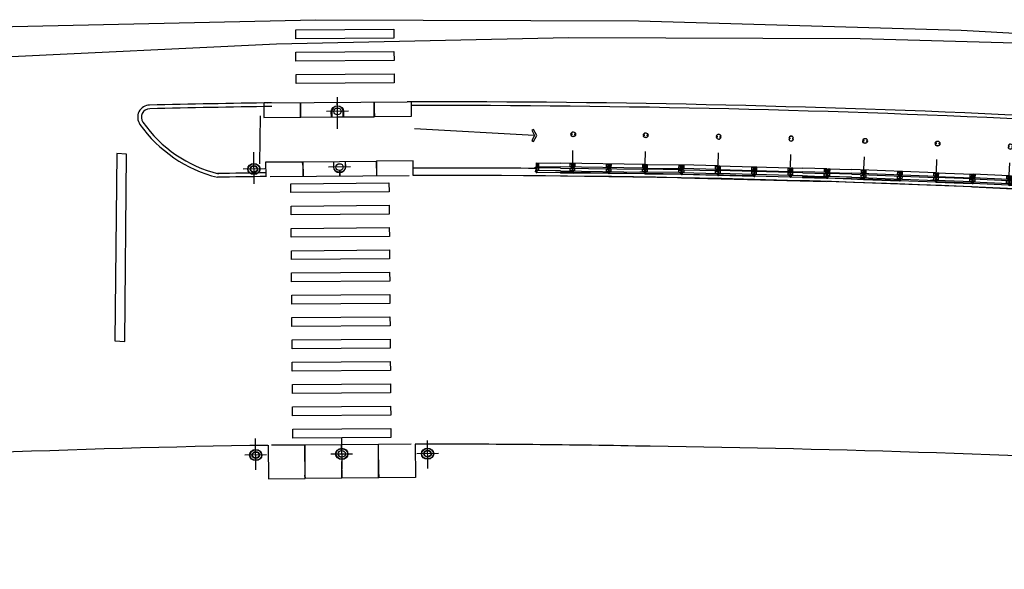
# Model space of a CAD drawing. Extents: x 3 to 183, y -6 to 113.
# Drawn here: x 164 to 165, y 106 to 106 of the extents above; entities that cross this region are included whole.
import ezdxf

# ---------------------------------------------------------------- set-up
doc = ezdxf.new("R2010")
doc.units = 0
doc.header["$LTSCALE"] = 0.7000000000000001
doc.header["$MEASUREMENT"] = 0
for name, pattern in [('DASHDOT', [1.1, 0.8, -0.15, 0, -0.15]), ('HIDDEN', [0.375, 0.25, -0.125]), ('LIN3', [3, 2, -0.5, 0, -0.5])]:
    doc.linetypes.add(name, pattern=pattern)
for name, color, linetype in [('A-CORTE', 3, 'CONTINUOUS'), ('A-EIXO', 1, 'DASHDOT'), ('A-ELEV', 2, 'CONTINUOUS'), ('A-PAG', 9, 'CONTINUOUS'), ('A-PISO', 9, 'CONTINUOUS'), ('A-PROJ1', 9, 'HIDDEN'), ('EIXOPROJNOV', 1, 'LIN3'), ('MFEST', 2, 'CONTINUOUS'), ('MFEXIST', 2, 'CONTINUOUS')]:
    doc.layers.add(name, color=color, linetype=linetype)

# ---------------------------------------------------------------- blocks, each defined once
blk = doc.blocks.new('PPB')
at = {"layer": 'A-CORTE'}
for p, q in [((1.277856050262926, 4.56378562989994), (1.27785605029203, 4.593282587069552)), ((1.277856050262926, 4.56378562989994), (1.307173221401172, 4.563785629943595)), ((1.277856050262926, 4.556376390930382), (1.277856050262926, 4.561376390964142)), ((1.277856050262926, 4.561376390964142), (1.308820419333642, 4.561376391007798)), ((1.277856050262926, 4.556376390930382), (1.313820419338299, 4.556376390974037)), ((1.277856050262926, 4.443623609142378), (1.277856050262926, 4.438623609108618)), ((1.277856050262926, 4.443623609142378), (1.313820419338299, 4.443623609098722)), ((1.277856050262926, 4.438623609108618), (1.308820419333642, 4.438623609064962)), ((1.277856050262926, 4.43621437017282), (1.307173221401172, 4.436214370129164)), ((1.277856050262926, 4.43621437017282), (1.27785605029203, 4.406717412988655)), ((1.282856050267583, 4.568785629948252), (1.282856050267583, 4.599153733608546)), ((1.282856050267583, 4.568785629948252), (1.307173221401172, 4.568785629977356)), ((1.282856050267583, 4.431214370124508), (1.307173221401172, 4.431214370080852)), ((1.282856050267583, 4.431214370124508), (1.282856050267583, 4.400846266464214)), ((1.307173221401172, 4.563785629943595), (1.307173221401172, 4.568785629977356)), ((1.307173221401172, 4.436214370129164), (1.307173221401172, 4.431214370080852)), ((1.308820419333642, 4.561376391007798), (1.308820419333642, 4.59915373363765)), ((1.308820419333642, 4.438623609064962), (1.308820419333642, 4.40084626643511)), ((1.313820419338299, 4.556376390974037), (1.313820419338299, 4.593282587113208)), ((1.313820419338299, 4.443623609098722), (1.313820419338299, 4.406717412959551)), ((1.27785605029203, 1.568785629875492), (1.27785605029203, 1.593282587040449)), ((1.27785605029203, 1.431214370124508), (1.27785605029203, 1.406717412959551)), ((1.282856050267583, 1.568785629904596), (1.282856050267583, 1.599153733579442)), ((1.282856050267583, 1.568785629904596), (1.307173221401172, 1.568785629948252)), ((1.282856050296687, 1.563785629870836), (1.308820419333642, 1.563785629914491)), ((1.282856050296687, 1.436214370129164), (1.308820419333642, 1.436214370085509)), ((1.282856050267583, 1.431214370095404), (1.282856050267583, 1.400846266420558)), ((1.282856050267583, 1.431214370095404), (1.308820419333642, 1.431214370051748)), ((1.308820419333642, 1.431214370051748), (1.308820419333642, 1.400846266391454)), ((1.313820419338299, 1.568785629904596), (1.313820419338299, 1.593282587084104)), ((1.313820419338299, 1.431214370095404), (1.313820419338299, 1.406717412915896))]:
    blk.add_line(p, q, dxfattribs=at)
for points in [[(2.662879011128098, 5.94999999999709), (2.672018971585203, 5.949999999982538), (2.672018971585203, 5.995430019771447), (2.803739050665172, 5.99543001964048), (2.803739050665172, 5.94999999999709), (2.812879011122277, 5.949999999982538), (2.812879011122277, 6.049999999944703), (2.803739050665172, 6.049999999930151), (2.803739050665172, 6.00456998035952), (2.672018971585203, 6.004569980228553), (2.672018971585203, 6.049999999944703), (2.662879011128098, 6.049999999930151)], [(2.858939495374216, 4.505581286139204), (2.858939495374216, 4.993547001067782), (2.868939495383529, 4.993547001067782), (2.868939495383529, 4.505581286139204)], [(2.662879011128098, 4.55000000000291), (2.672018971585203, 4.550000000017462), (2.672018971585203, 4.504569980228553), (2.803739050665172, 4.50456998035952), (2.803739050665172, 4.55000000000291), (2.812879011122277, 4.550000000017462), (2.812879011122277, 4.450000000055297), (2.803739050665172, 4.450000000069849), (2.803739050665172, 4.49543001964048), (2.672018971585203, 4.495430019771447), (2.672018971585203, 4.450000000055297), (2.662879011128098, 4.450000000069849)], [(2.858939495374216, 3.0055812861101), (2.858939495374216, 4.493547001096886), (2.868939495383529, 4.493547001096886), (2.868939495383529, 3.0055812861101)], [(2.662879011128098, 2.94999999999709), (2.672018971585203, 2.949999999982538), (2.672018971585203, 2.995430019771447), (2.803739050665172, 2.99543001964048), (2.803739050665172, 2.94999999999709), (2.812879011122277, 2.949999999982538), (2.812879011122277, 3.049999999944703), (2.803739050665172, 3.049999999930151), (2.803739050665172, 3.00456998035952), (2.672018971585203, 3.004569980228553), (2.672018971585203, 3.049999999944703), (2.662879011128098, 3.049999999930151)], [(2.858939495374216, 2.9944187138899), (2.858939495374216, 1.493456111827982), (2.868939495383529, 1.493456111827982), (2.868939495383529, 2.9944187138899)], [(2.662879011128098, 1.44999999999709), (2.672018971585203, 1.449999999982538), (2.672018971585203, 1.495430019771447), (2.803739050665172, 1.49543001964048), (2.803739050665172, 1.44999999999709), (2.812879011122277, 1.449999999982538), (2.812879011122277, 1.549999999944703), (2.803739050665172, 1.549999999930151), (2.803739050665172, 1.50456998035952), (2.672018971585203, 1.504569980228553), (2.672018971585203, 1.549999999944703), (2.662879011128098, 1.549999999930151)], [(2.858939495374216, 1.481421826771111), (2.858939495374216, 1.506452998932218), (2.868939495383529, 1.506452998932218), (2.868939495383529, 1.481421826771111)], [(2.662879011128098, -0.05000000000291038), (2.672018971585203, -0.0500000000174623), (2.672018971585203, -0.004569980228552595), (2.803739050665172, -0.004569980359519832), (2.803739050665172, -0.05000000000291038), (2.812879011122277, -0.0500000000174623), (2.812879011122277, 0.04999999994470272), (2.803739050665172, 0.04999999993015081), (2.803739050665172, 0.004569980359519832), (2.672018971585203, 0.004569980228552595), (2.672018971585203, 0.04999999994470272), (2.662879011128098, 0.04999999993015081)]]:
    blk.add_lwpolyline(points, close=True, dxfattribs=at)
for points in [[(2.850521781307179, 6.021802954681334), (2.850521781307179, 6), (2.87560475373175, 6), (2.87560475373175, 6.022893116271007)], [(2.850521781307179, 5.978197045318666), (2.850521781307179, 6), (2.87560475373175, 6), (2.87560475373175, 5.977106883728993)], [(2.858939495374216, 6), (2.858939495374216, 5.006452998932218), (2.868939495383529, 5.006452998932218), (2.868939495383529, 6)], [(2.850521781307179, 4.521802954681334), (2.850521781307179, 4.5), (2.87560475373175, 4.5), (2.87560475373175, 4.522893116271007)], [(2.850521781307179, 4.478197045318666), (2.850521781307179, 4.5), (2.87560475373175, 4.5), (2.87560475373175, 4.477106883728993)], [(2.850521781307179, 3.021802954681334), (2.850521781307179, 3), (2.87560475373175, 3), (2.87560475373175, 3.022893116271007)], [(2.850521781307179, 2.978197045318666), (2.850521781307179, 3), (2.87560475373175, 3), (2.87560475373175, 2.977106883728993)], [(2.850521781307179, 1.521802954681334), (2.850521781307179, 1.5), (2.87560475373175, 1.5), (2.87560475373175, 1.522893116271007)], [(2.850521781307179, 1.478197045318666), (2.850521781307179, 1.5), (2.87560475373175, 1.5), (2.87560475373175, 1.477106883728993)], [(2.858939495374216, 0), (2.858939495374216, 1.493547001067782), (2.868939495383529, 1.493547001067782), (2.868939495383529, 0)], [(2.850521781307179, 0.02180295468133409), (2.850521781307179, 0), (2.87560475373175, 0), (2.87560475373175, 0.02289311627100687)]]:
    blk.add_lwpolyline(points, dxfattribs=at)
for centre, radius, start, end in [((1.295838234917028, 4.500000000029104), 0.1000000000000227, 97.45929762518413, 262.5407023814097), ((1.295838234917028, 4.500000000029104), 0.09500000000002273, 100.9111278946882, 259.0888721053297), ((1.295838234917028, 4.500000000029104), 0.1000000000000227, 277.4592975010663, 82.54070249234206), ((1.295838234917028, 4.500000000029104), 0.09500000000002273, 280.9111277697455, 79.08887223023662), ((1.295838234917028, 1.5), 0.1000000000000227, 97.4592976185903, 262.5407023748159), ((1.295838234917028, 1.5), 0.09500000000002273, 100.9111278946703, 259.0888721053118), ((1.282856050267583, 1.568785629875492), 0.005, 179.9999999960251, 270.0000000847502), ((1.282856050267583, 1.431214370124508), 0.005, 89.9999999153483, 180.0000000039749), ((1.295838234917028, 1.5), 0.1000000000000227, 277.4592975076579, 82.54070249893375), ((1.308820419333642, 1.568785629904596), 0.005, 270.0000000847628, 3.882897488443017e-09), ((1.308820419333642, 1.431214370095404), 0.005, 359.9999999961171, 89.99999991535391), ((1.295838234917028, 1.5), 0.09500000000002273, 280.9111277697634, 79.08887223025447)]:
    blk.add_arc(centre, radius, start, end, dxfattribs=at)
at = {"layer": 'A-EIXO'}
for p, q in [((2.56463317075395, 6), (2.767562206514413, 6)), ((2.455460410303203, 4.5), (1.951436773902969, 4.5)), ((2.56463317075395, 4.5), (2.767562206514413, 4.5)), ((2.455460410303203, 1.5), (1.951436773902969, 1.5)), ((2.455460410303203, 1.5), (1.951436773902969, 1.5)), ((2.455460410303203, 1.5), (1.951436773902969, 1.5)), ((2.56463317075395, 0), (2.767562206514413, 0))]:
    blk.add_line(p, q, dxfattribs=at)
at = {"layer": 'A-ELEV'}
for p, q in [((2.486327283171704, 6.004569980243105), (2.636327283165883, 6.004569980461383)), ((2.486327283171704, 5.995430019756895), (2.636327283165883, 5.995430019538617)), ((2.616254309687065, 6.004569980432279), (2.616254309687065, 5.995430019567721)), ((2.619817158556543, 5.995430019567721), (2.619817158556543, 6.004569980432279)), ((2.636327283165883, 5.950000000040745), (2.660000000003492, 5.94999999999709)), ((2.679432120290585, 6.004569980243105), (2.799432120285928, 6.004569980461383)), ((2.679432120290585, 6.004569980243105), (2.799432120285928, 6.004569980461383)), ((2.679432120290585, 5.004569980243105), (2.679432120290585, 5.995430019756895)), ((2.679432120290585, 5.995430019756895), (2.799432120285928, 5.995430019538617)), ((2.679432120290585, 5.995430019756895), (2.799432120285928, 5.995430019538617)), ((2.77935914680711, 6.004569980432279), (2.77935914680711, 5.995430019567721)), ((2.782921995676588, 5.995430019567721), (2.782921995676588, 6.004569980432279)), ((2.799432120285928, 5.004569980461383), (2.799432120285928, 5.995430019538617)), ((3.010136830911506, 0), (3.010136830911506, 6)), ((2.679432120290585, 4.995430019756895), (2.679432120290585, 1.504569980243105)), ((2.799432120285928, 5.014528678992065), (2.799432120285928, 5.210646750463638)), ((2.799432120285928, 4.995430019538617), (2.799432120285928, 1.504569980243105)), ((2.799432120285928, 4.985471321007935), (2.799432120285928, 4.789353249536362)), ((2.486327283171704, 4.504569980243105), (2.636327283165883, 4.504569980461383)), ((2.486327283171704, 4.495430019756895), (2.636327283165883, 4.495430019538617)), ((2.616254309687065, 4.504569980432279), (2.616254309687065, 4.495430019567721)), ((2.619817158556543, 4.495430019567721), (2.619817158556543, 4.504569980432279)), ((2.636327283165883, 4.549999999959255), (2.660000000003492, 4.55000000000291)), ((2.636327283165883, 4.450000000040745), (2.660000000003492, 4.44999999999709)), ((2.679432120290585, 4.504569980243105), (2.799432120285928, 4.504569980461383)), ((2.679432120290585, 4.504569980243105), (2.799432120285928, 4.504569980461383)), ((2.679432120290585, 4.495430019756895), (2.799432120285928, 4.495430019538617)), ((2.679432120290585, 4.495430019756895), (2.799432120285928, 4.495430019538617)), ((2.77935914680711, 4.504569980432279), (2.77935914680711, 4.495430019567721)), ((2.782921995676588, 4.495430019567721), (2.782921995676588, 4.504569980432279)), ((2.486327283171704, 3.004569980243105), (2.636327283165883, 3.004569980461383)), ((2.486327283171704, 2.995430019756895), (2.636327283165883, 2.995430019538617)), ((2.616254309687065, 3.004569980432279), (2.616254309687065, 2.995430019567721)), ((2.619817158556543, 2.995430019567721), (2.619817158556543, 3.004569980432279)), ((2.636327283165883, 3.049999999959255), (2.660000000003492, 3.05000000000291)), ((2.636327283165883, 2.950000000040745), (2.660000000003492, 2.94999999999709)), ((2.679432120290585, 3.004569980243105), (2.799432120285928, 3.004569980461383)), ((2.679432120290585, 3.004569980243105), (2.799432120285928, 3.004569980461383)), ((2.679432120290585, 2.995430019756895), (2.799432120285928, 2.995430019538617)), ((2.679432120290585, 2.995430019756895), (2.799432120285928, 2.995430019538617)), ((2.77935914680711, 3.004569980432279), (2.77935914680711, 2.995430019567721)), ((2.782921995676588, 2.995430019567721), (2.782921995676588, 3.004569980432279)), ((2.799432120285928, 1.514528678992065), (2.799432120285928, 1.710646750463638)), ((2.486327283171704, 1.504569980243105), (2.636327283165883, 1.504569980461383)), ((2.486327283171704, 1.495430019756895), (2.636327283165883, 1.495430019538617)), ((2.616254309687065, 1.495430019567721), (2.616254309687065, 1.504569980432279)), ((2.619817158556543, 1.504569980432279), (2.619817158556543, 1.495430019567721)), ((2.636327283165883, 1.549999999959255), (2.660000000003492, 1.55000000000291)), ((2.636327283165883, 1.450000000040745), (2.660000000003492, 1.44999999999709)), ((2.679432120290585, 1.504569980243105), (2.799432120285928, 1.504569980461383)), ((2.679432120290585, 1.504569980243105), (2.799432120285928, 1.504569980461383)), ((2.679432120290585, 0.00456998024310451), (2.679432120290585, 1.495430019756895)), ((2.679432120290585, 1.495430019756895), (2.799432120285928, 1.495430019538617)), ((2.679432120290585, 1.495430019756895), (2.799432120285928, 1.495430019538617)), ((2.799432120285928, 0), (2.799432120285928, 1.495430019756895)), ((2.486327283171704, 0.00456998024310451), (2.636327283165883, 0.004569980461383238)), ((2.616254309687065, 0.004569980432279408), (2.616254309687065, -0.004569980432279408)), ((2.619817158556543, -0.004569980432279408), (2.619817158556543, 0.004569980432279408)), ((2.636327283165883, 0.04999999995925464), (2.660000000003492, 0.05000000000291038)), ((2.679432120290585, 0.00456998024310451), (2.799432120285928, 0.004569980461383238)), ((2.679432120290585, 0.00456998024310451), (2.799432120285928, 0.004569980461383238)), ((2.77935914680711, 0.004569980432279408), (2.77935914680711, -0.004569980432279408)), ((2.782921995676588, -0.004569980432279408), (2.782921995676588, 0.004569980432279408)), ((2.679432120290585, -0.00456998024310451), (2.799432120285928, -0.004569980461383238)), ((2.679432120290585, -0.00456998024310451), (2.799432120285928, -0.004569980461383238))]:
    blk.add_line(p, q, dxfattribs=at)
for points in [[(2.817760612262646, 5.975000000005821), (2.846900572709274, 5.974999999991269), (2.846900572709274, 6.024999999950523), (2.817760612262646, 6.024999999935972)], [(2.817760612262646, 4.524999999994179), (2.846900572709274, 4.525000000008731), (2.846900572709274, 4.475000000049477), (2.817760612262646, 4.475000000064028)], [(2.817760612262646, 2.975000000005821), (2.846900572709274, 2.974999999991269), (2.846900572709274, 3.024999999950523), (2.817760612262646, 3.024999999935972)], [(2.817760612262646, 1.475000000005821), (2.846900572709274, 1.474999999991269), (2.846900572709274, 1.524999999950523), (2.817760612262646, 1.524999999935972)], [(2.817760612262646, -0.02499999999417923), (2.846900572709274, -0.02500000000873115), (2.846900572709274, 0.02499999995052349), (2.817760612262646, 0.02499999993597157)]]:
    blk.add_lwpolyline(points, close=True, dxfattribs=at)
for centre, start, end in [((1.295838234800613, 4.568785629948252), 0, 180), ((1.295838234800613, 4.431214370051748), 180, 0), ((1.295838234800613, 1.568785629948252), 0, 180), ((1.295838234800613, 1.431214370051748), 180, 0)]:
    blk.add_arc(centre, 0.00895714565479011, start, end, dxfattribs=at)
at = {"layer": 'A-PAG'}
for p, q in [((2.486327283171704, 6), (2.486327283171704, 5.004569980679662)), ((2.636327283165883, 6), (2.636327283165883, 5.004569980461383)), ((2.486327283171704, 1.504569980679662), (2.486327283171704, 4.995430019756895)), ((2.636327283165883, 1.504569980461383), (2.636327283165883, 4.995430019538617)), ((1.295838234800613, 4.535399783504545), (1.295838234800613, 4.581237979145953)), ((1.295838234800613, 4.464600216495455), (1.295838234800613, 4.418762020854047)), ((2.56463317075395, 3), (2.767562206514413, 3)), ((1.295838234800613, 1.535399783504545), (1.295838234800613, 1.581237979145953)), ((1.295838234800613, 1.464600216495455), (1.295838234800613, 1.418762020854047)), ((2.486327283171704, 1.495430019756895), (2.486327283171704, 0.00456998024310451)), ((2.636327283165883, 1.495430019538617), (2.636327283165883, 0.004569980461383238))]:
    blk.add_line(p, q, dxfattribs=at)
at = {"layer": 'A-PROJ1'}
for p, q in [((2.502837407781044, 5.899999999994179), (2.502837407781044, 5.982067538818228)), ((2.619817158556543, 5.899999999994179), (2.502837407781044, 5.899999999994179)), ((2.506400256388588, 5.899999999994179), (2.506400256388588, 5.982067538818228)), ((2.506400256388588, 5.950000000011642), (2.619817158556543, 5.949999999837019)), ((2.616254309687065, 5.899999999994179), (2.616254309687065, 5.982067538658157)), ((2.619817158556543, 5.899999999994179), (2.619817158556543, 5.985471320804209)), ((2.619817158556543, 5.950000000055297), (2.636327283165883, 5.950000000040745)), ((2.695942244899925, 5.899999999994179), (2.695942244899925, 5.982067538818228)), ((2.782921995676588, 5.899999999994179), (2.695942244899925, 5.899999999994179)), ((2.699505093507469, 5.899999999994179), (2.699505093507469, 5.982067538818228)), ((2.77935914680711, 5.899999999994179), (2.77935914680711, 5.982067538658157)), ((2.782921995676588, 5.899999999994179), (2.782921995676588, 5.985471320804209)), ((2.502837407781044, 4.600000000005821), (2.502837407781044, 4.498015063654748)), ((2.619817158556543, 4.600000000005821), (2.502837407781044, 4.600000000005821)), ((2.502837407781044, 4.399999999994179), (2.502837407781044, 4.482067538818228)), ((2.506400256388588, 4.600000000005821), (2.506400256388588, 4.4980150636693)), ((2.506400256388588, 4.549999999988358), (2.619817158556543, 4.550000000162981)), ((2.506400256388588, 4.399999999994179), (2.506400256388588, 4.482067538818228)), ((2.506400256388588, 4.450000000011642), (2.619817158556543, 4.449999999837019)), ((2.616254309687065, 4.600000000005821), (2.616254309687065, 4.498015063829371)), ((2.616254309687065, 4.399999999994179), (2.616254309687065, 4.482067538658157)), ((2.619817158556543, 4.600000000005821), (2.619817158556543, 4.498015063829371)), ((2.619817158556543, 4.549999999944703), (2.636327283165883, 4.549999999959255)), ((2.619817158556543, 4.399999999994179), (2.619817158556543, 4.485471320804209)), ((2.619817158556543, 4.450000000055297), (2.636327283165883, 4.450000000040745)), ((2.782921995676588, 4.600000000005821), (2.695942244899925, 4.600000000005821)), ((2.695942244899925, 4.600000000005821), (2.695942244899925, 4.498015063654748)), ((2.695942244899925, 4.399999999994179), (2.695942244899925, 4.482067538818228)), ((2.699505093507469, 4.600000000005821), (2.699505093507469, 4.4980150636693)), ((2.699505093507469, 4.399999999994179), (2.699505093507469, 4.482067538818228)), ((2.77935914680711, 4.600000000005821), (2.77935914680711, 4.498015063829371)), ((2.77935914680711, 4.399999999994179), (2.77935914680711, 4.482067538658157)), ((2.782921995676588, 4.600000000005821), (2.782921995676588, 4.498015063829371)), ((2.782921995676588, 4.399999999994179), (2.782921995676588, 4.485471320804209)), ((2.619817158556543, 4.399999999994179), (2.502837407781044, 4.399999999994179)), ((2.782921995676588, 4.399999999994179), (2.695942244899925, 4.399999999994179)), ((2.619817158556543, 3.100000000005821), (2.502837407781044, 3.100000000005821)), ((2.502837407781044, 3.100000000005821), (2.502837407781044, 2.998015063654748)), ((2.502837407781044, 2.899999999994179), (2.502837407781044, 2.982067538818228)), ((2.619817158556543, 2.899999999994179), (2.502837407781044, 2.899999999994179)), ((2.506400256388588, 3.100000000005821), (2.506400256388588, 2.9980150636693)), ((2.506400256388588, 3.049999999988358), (2.619817158556543, 3.050000000162981)), ((2.506400256388588, 2.899999999994179), (2.506400256388588, 2.982067538818228)), ((2.506400256388588, 2.950000000011642), (2.619817158556543, 2.949999999837019)), ((2.616254309687065, 3.100000000005821), (2.616254309687065, 2.998015063829371)), ((2.616254309687065, 2.899999999994179), (2.616254309687065, 2.982067538658157)), ((2.619817158556543, 3.100000000005821), (2.619817158556543, 2.998015063829371)), ((2.619817158556543, 3.049999999944703), (2.636327283165883, 3.049999999959255)), ((2.619817158556543, 2.899999999994179), (2.619817158556543, 2.985471320804209)), ((2.619817158556543, 2.950000000055297), (2.636327283165883, 2.950000000040745)), ((2.695942244899925, 3.100000000005821), (2.695942244899925, 2.998015063654748)), ((2.782921995676588, 3.100000000005821), (2.695942244899925, 3.100000000005821)), ((2.695942244899925, 2.899999999994179), (2.695942244899925, 2.982067538818228)), ((2.782921995676588, 2.899999999994179), (2.695942244899925, 2.899999999994179)), ((2.699505093507469, 3.100000000005821), (2.699505093507469, 2.9980150636693)), ((2.699505093507469, 2.899999999994179), (2.699505093507469, 2.982067538818228)), ((2.77935914680711, 3.100000000005821), (2.77935914680711, 2.998015063829371)), ((2.77935914680711, 2.899999999994179), (2.77935914680711, 2.982067538658157)), ((2.782921995676588, 3.100000000005821), (2.782921995676588, 2.998015063829371)), ((2.782921995676588, 2.899999999994179), (2.782921995676588, 2.985471320804209)), ((2.469817158562364, 1.549999999944703), (2.619817158556543, 1.550000000162981)), ((2.469817158562364, 1.450000000055297), (2.619817158556543, 1.449999999837019)), ((2.619817158556543, 1.600000000005821), (2.502837407781044, 1.600000000005821)), ((2.502837407781044, 1.600000000005821), (2.502837407781044, 1.504569980257656)), ((2.502837407781044, 1.399999999994179), (2.502837407781044, 1.501984936345252)), ((2.619817158556543, 1.399999999994179), (2.502837407781044, 1.399999999994179)), ((2.506400256388588, 1.600000000005821), (2.506400256388588, 1.504569980272208)), ((2.506400256388588, 1.399999999994179), (2.506400256388588, 1.5019849363307)), ((2.616254309687065, 1.600000000005821), (2.616254309687065, 1.504569980432279)), ((2.616254309687065, 1.399999999994179), (2.616254309687065, 1.501984936170629)), ((2.619817158556543, 1.600000000005821), (2.619817158556543, 1.504569980432279)), ((2.619817158556543, 1.549999999944703), (2.636327283165883, 1.549999999959255)), ((2.619817158556543, 1.399999999994179), (2.619817158556543, 1.501984936170629)), ((2.619817158556543, 1.450000000055297), (2.636327283165883, 1.450000000040745)), ((2.782921995676588, 1.600000000005821), (2.695942244899925, 1.600000000005821)), ((2.695942244899925, 1.600000000005821), (2.695942244899925, 1.504569980257656)), ((2.695942244899925, 1.399999999994179), (2.695942244899925, 1.495430019727792)), ((2.782921995676588, 1.399999999994179), (2.695942244899925, 1.399999999994179)), ((2.699505093507469, 1.600000000005821), (2.699505093507469, 1.504569980257656)), ((2.699505093507469, 1.399999999994179), (2.699505093507469, 1.495430019727792)), ((2.77935914680711, 1.600000000005821), (2.77935914680711, 1.504569980330416)), ((2.77935914680711, 1.399999999994179), (2.77935914680711, 1.501984936170629)), ((2.782921995676588, 1.600000000005821), (2.782921995676588, 1.504569980330416)), ((2.782921995676588, 1.399999999994179), (2.782921995676588, 1.501984936170629)), ((2.619817158556543, 0.1000000000058208), (2.502837407781044, 0.1000000000058208)), ((2.502837407781044, 0.1000000000058208), (2.502837407781044, -0.001984936345252208)), ((2.506400256388588, 0.1000000000058208), (2.506400256388588, -0.001984936330700293)), ((2.506400256388588, 0.04999999998835847), (2.619817158556543, 0.05000000016298145)), ((2.616254309687065, 0.1000000000058208), (2.616254309687065, -0.001984936170629226)), ((2.619817158556543, 0.1000000000058208), (2.619817158556543, -0.001984936170629226)), ((2.619817158556543, 0.04999999994470272), (2.636327283165883, 0.04999999995925464)), ((2.695942244899925, 0.1000000000058208), (2.695942244899925, -0.001984936345252208)), ((2.782921995676588, 0.1000000000058208), (2.695942244899925, 0.1000000000058208)), ((2.699505093507469, 0.1000000000058208), (2.699505093507469, -0.001984936330700293)), ((2.77935914680711, 0.1000000000058208), (2.77935914680711, -0.001984936170629226)), ((2.782921995676588, 0.1000000000058208), (2.782921995676588, -0.001984936170629226))]:
    blk.add_line(p, q, dxfattribs=at)

msp = doc.modelspace()

# ---------------------------------------------------------------- linework, layer by layer
at = {"layer": 'A-EIXO', "extrusion": (-0.002935444836630715, 0.414361322073504, 0.9101077287514423)}
for p, q in [((164.4586955823791, 106.2757917635583, -0.008646581134009842), (164.4586042631724, 106.2886849707875, -0.01451700096126459)), ((164.4630968130498, 106.2829318598394, -0.01188318716630724), (164.4541936554932, 106.2828687987761, -0.01188319228910528))]:
    msp.add_line(p, q, dxfattribs=at)
at = {"layer": 'A-EIXO', "extrusion": (-0.003582025044258791, 0.4143416343864628, 0.9101143769387109)}
for p, q in [((164.4246413066951, 106.253310196458, 0.001360176773378044), (164.4245447264696, 106.2662034610139, -0.004510032946091087)), ((164.429047264332, 106.2594320384822, -0.001409532005145593), (164.4201441474618, 106.2593635829413, -0.001413407569234551)), ((164.4639585495833, 106.2602453298138, -0.001642389947464835), (164.4550554327131, 106.2601768742723, -0.00164626551193578)), ((164.4253580528806, 106.1366518711787, 0.3203187649836908), (164.425261472656, 106.1495451357343, 0.3144485552642581)), ((164.4603097305132, 106.1499084465638, 0.3144210960062955), (164.4604063107386, 106.1370151820076, 0.3202913057257464)), ((164.4954552713891, 106.1372846714026, 0.320306562685524), (164.4953696802898, 106.1487109098892, 0.3151042792813822)), ((164.4297640105175, 106.1427737132033, 0.3175490562048944), (164.4208608936473, 106.142705257662, 0.317545180640769)), ((164.4559428019411, 106.1431712195313, 0.31747112057728), (164.4648459188112, 106.1432396750731, 0.3174749961414235)), ((164.4998619318184, 106.1433126919926, 0.3175795701244314), (164.4909588149483, 106.1432442364513, 0.3175756945606153))]:
    msp.add_line(p, q, dxfattribs=at)
at = {"layer": 'A-PAG', "extrusion": (-0.002935444836630715, 0.414361322073504, 0.9101077287514423)}
for p, q in [((164.4437297455686, 106.280518590097, -0.01084692008165697), (164.4586613544318, 106.2806243506795, -0.01084691149014142)), ((164.4586613544318, 106.2806243506775, -0.01084691148917664), (164.4736289955714, 106.280730366479, -0.01084690287789322))]:
    msp.add_line(p, q, dxfattribs=at)
at = {"layer": 'A-PAG', "extrusion": (0.1119903445372193, 0.4116188200967507, 0.9044490641670178)}
msp.add_line((164.5388247059399, 106.2730361283438, 0.006325709766824731), (164.4900258648019, 106.2757204764306, 0.01114640228857752), dxfattribs=at)
at = {"layer": 'A-PAG', "extrusion": (-0.003582025044258791, 0.4143416343864628, 0.9101143769387109)}
for p, q in [((164.4445584016581, 106.2623722830542, -0.002687068640552752), (164.459489942284, 106.2624870907909, -0.002680568877913174)), ((164.4594899422849, 106.2624870907927, -0.002680568879059138), (164.4744575150219, 106.2626021755759, -0.002674053430528147)), ((164.4754181709708, 106.1334076465964, 0.3219927676708502), (164.4455190576051, 106.1331777540739, 0.3219797524613713))]:
    msp.add_line(p, q, dxfattribs=at)
at = {"layer": 'A-PAG', "extrusion": (-0.002935444836630701, 0.4143613220735041, 0.9101077287514424)}
for points, elevation in [([(-165.237453776403, -95.67507388739402), (-165.237453776403, -95.67507388739402), (-165.2374537673761, -95.6685738873948), (-165.2225037673772, -95.6685739081533), (-165.2225037694608, -95.67007399148756), (-165.2225037673772, -95.6685739081533)], 43.54594883045274), ([(-165.1774537764032, -95.67507397070678), (-165.1774537764032, -95.67507397070678), (-165.1774537673771, -95.66857397070748), (-165.1924037673777, -95.66857394994882), (-165.1924037694604, -95.67007403328303), (-165.1924037673777, -95.66857394994882)], 43.54594883045272), ([(-165.1924037694604, -95.67007403328299), (-165.1924037764038, -95.67507394994783)], 43.54594883045281), ([(-165.1925037673773, -95.66857394981005), (-165.1925037764034, -95.67507394980875)], 43.54594883045272), ([(-165.2074037729981, -95.67262165283128), (-165.2074037764025, -95.67507384578512)], 43.54594883045264), ([(-165.2075037729977, -95.67262093186518), (-165.207503776403, -95.67507384564566)], 43.54594883045286), ([(-165.2224037673768, -95.66857390829192), (-165.2224037764029, -95.67507390829131)], 43.54594883045278), ([(-165.2225037673772, -95.66857390815332), (-165.2225037764024, -95.67507390815292)], 43.54594883045284)]:
    msp.add_lwpolyline(points, dxfattribs=dict(at, elevation=elevation))
for points, elevation in [([(-165.2049357507886, -95.66857393254784), (-165.2049357542609, -95.67107477463829, -1), (-165.2099357542593, -95.67107476769495), (-165.209935750787, -95.66857392560266)], 43.54594883045277), ([(-165.2097857507872, -95.66857392581083), (-165.2097857542613, -95.67107476790359, 1), (-165.2050857542607, -95.67107477442917), (-165.2050857507875, -95.6685739323392)], 43.54594883045274)]:
    msp.add_lwpolyline(points, format="xyb", dxfattribs=dict(at, elevation=elevation))
at = {"layer": 'A-PAG', "extrusion": (0.1119903445372194, 0.4116188200967507, 0.9044490641670176), "elevation": 62.17646269009389}
msp.add_lwpolyline([(-130.8686369441304, -131.8135582010119), (-130.8667812694252, -131.8158551359308), (-130.8661559040225, -131.8153499083973), (-130.8677750401157, -131.8133457585244), (-130.8672689588967, -131.810819476629), (-130.8680572478941, -131.8106615614495), (-130.8686372622116, -131.8135569063395)], dxfattribs=at)
at = {"layer": 'A-PAG', "extrusion": (-0.003582025044258771, 0.4143416343864627, 0.9101143769387104)}
for points, elevation in [([(-165.4019713378413, -95.40805875097168), (-165.4019713378413, -95.40805875097168), (-165.401978166233, -95.41455874738432), (-165.3870281744849, -95.41457445268864), (-165.3870265986106, -95.41307437018293), (-165.3870281744849, -95.41457445268864)], 43.43743493915488), ([(-165.3419713709482, -95.408121782297), (-165.3419713709482, -95.408121782297), (-165.3419781993427, -95.41462177870878), (-165.3569281910926, -95.41460607340449), (-165.3569266152228, -95.41310599089636), (-165.3569281910926, -95.41460607340449)], 43.43743493915493), ([(-165.3569266152219, -95.4131059908966), (-165.3569213626991, -95.4081060769908)], 43.43743493915516), ([(-165.3570281910371, -95.41460596835199), (-165.3570213626445, -95.40810597193939)], 43.43743493915476), ([(-165.3719239305906, -95.41054259409523), (-165.3719213545077, -95.40809040249377)], 43.43743493915533), ([(-165.3720239312952, -95.4105432098696), (-165.3720213544539, -95.40809029744156)], 43.43743493915486), ([(-165.3869281745376, -95.41457455773984), (-165.3869213461433, -95.408074561329)], 43.43743493915498), ([(-165.3870281744831, -95.41457445268858), (-165.3870213460905, -95.40807445627684)], 43.43743493915503)]:
    msp.add_lwpolyline(points, dxfattribs=dict(at, elevation=elevation))
for points, elevation in [([(-165.3694601675859, -95.41459290827734), (-165.3694575403974, -95.41209206756659, 1), (-165.374457537638, -95.41208681495732), (-165.3744601648264, -95.41458765567033)], 43.43743493915478), ([(-165.3743101649129, -95.41458781324806), (-165.3743075377208, -95.41208697253472, -1), (-165.3696075403164, -95.41209190998907), (-165.3696101675022, -95.41459275069924)], 43.43743493915504)]:
    msp.add_lwpolyline(points, format="xyb", dxfattribs=dict(at, elevation=elevation))
at = {"layer": 'A-PAG', "extrusion": (-0.00358202504425877, 0.4143416343864627, 0.9101143769387104)}
for points, elevation in [([(-165.3418377192774, -95.17750879948578), (-165.3418377192774, -95.17750879948578), (-165.3418219614493, -95.16250880776306), (-165.3567719531991, -95.16249310245709), (-165.356773529068, -95.16399318496245), (-165.3567719531991, -95.16249310245709)], 43.67938476736924), ([(-165.3567877110318, -95.17749309418139), (-165.3432377184207, -95.17750724542059)], 43.67938476736909), ([(-165.356771953199, -95.16249310245728), (-165.3567877110318, -95.17749309418127)], 43.67938476736926), ([(-165.3717877027552, -95.17747733635112), (-165.3568877109763, -95.17749298913087)], 43.67938476736935), ([(-165.3568719531426, -95.16249299740603), (-165.3568877109763, -95.17749298913087)], 43.67938476736935), ([(-165.3717850759249, -95.17497683768048), (-165.3717877027561, -95.17747733635)], 43.6793847673705), ([(-165.3867876944778, -95.1774615785193), (-165.3718877026988, -95.17747723129773)], 43.679384767369), ([(-165.3718850758712, -95.17497673262797), (-165.3718877026988, -95.17747723129773)], 43.679384767369), ([(-165.386771936647, -95.16246158679591), (-165.3867876944787, -95.17746157852011)], 43.67938476737029), ([(-165.4002376869599, -95.17744735640349), (-165.3868876944205, -95.17746147346715)], 43.67938476736981), ([(-165.3868735124622, -95.16396156425064), (-165.3868876944205, -95.17746147346715)], 43.67938476736981), ([(-165.4018376861731, -95.17744576816267), (-165.4018376861731, -95.17744576816267), (-165.4018219283413, -95.16244577643944), (-165.3868719365914, -95.16246148174278), (-165.3868735124622, -95.16396156425176), (-165.3868719365914, -95.16246148174278)], 43.67938476736926), ([(-165.3717719449216, -95.1624773446276), (-165.3717798243644, -95.16997784053812)], 43.67938476736949), ([(-165.3718719448679, -95.16247723957498), (-165.3718798243071, -95.16997773548526)], 43.67938476736928)]:
    msp.add_lwpolyline(points, dxfattribs=dict(at, elevation=elevation))
at = {"layer": 'A-PAG', "extrusion": (-0.002935444836630715, 0.414361322073504, 0.9101077287514423)}
msp.add_circle((-165.2074357542595, -95.67107477116407, 43.54594883045278), 0.0015, dxfattribs=at)
at = {"layer": 'A-PAG', "extrusion": (-0.003582025044258791, 0.4143416343864628, 0.9101143769387109)}
for centre, radius in [((-165.3370405275627, -95.41152746721964, 43.43743493915498), 0.0025), ((-165.3370405275627, -95.41152746721964, 43.43743493915498), 0.002350000000000001), ((-165.3370405275627, -95.41152746721964, 43.43743493915498), 0.0015), ((-165.3370405275627, -95.41152746721964, 43.43743493915498), 0.00135), ((-165.3719575390141, -95.41208944125792, 43.43743493915498), 0.0015), ((-165.3367487617115, -95.17319061510771, 43.67938476736926), 0.0025), ((-165.3367487617115, -95.17319061510771, 43.67938476736926), 0.002350000000000001), ((-165.3367487617115, -95.17319061510771, 43.67938476736926), 0.0015), ((-165.3367487617115, -95.17319061510771, 43.67938476736926), 0.00135), ((-165.3718333872439, -95.17336934997256, 43.67938476736926), 0.0025), ((-165.3718333872439, -95.17336934997256, 43.67938476736926), 0.002350000000000001), ((-165.3718333872439, -95.17336934997256, 43.67938476736926), 0.0015), ((-165.4068487230315, -95.17311697351089, 43.67938476736926), 0.0025), ((-165.4068487230315, -95.17311697351089, 43.67938476736926), 0.002350000000000001), ((-165.4068487230315, -95.17311697351089, 43.67938476736926), 0.0015), ((-165.4068487230315, -95.17311697351089, 43.67938476736926), 0.00135)]:
    msp.add_circle(centre, radius, dxfattribs=at)
at = {"layer": 'A-PAG'}
for centre, radius, start, end in [((164.3821767274439, 106.2804917531404, 0.01), 0.0035, 91.28793868958059, 215.2893407838565), ((164.4981911316614, 101.1202957386447), 5.164999999999973, 90.73611754528599, 91.28793869061103), ((164.4981911316614, 101.1202957386447), 5.164999999999973, 84.35658911160867, 90.10516212996806), ((164.422901591587, 106.3093151911621, 0.333238), 0.05339293676349077, 215.2893407848411, 256.1040755680053), ((164.4981911316614, 101.1202957386447), 5.137999999999973, 90.76453823929472, 90.98713732258535)]:
    msp.add_arc(centre, radius, start, end, dxfattribs=at)
at = {"layer": 'A-PISO', "extrusion": (-0.002935444836630715, 0.414361322073504, 0.9101077287514423)}
for p, q in [((164.4302381851753, 106.2863388021578, -0.01354030946641532), (164.4870234372338, 106.2867410120877, -0.013540276792684)), ((164.4918413705096, 106.2854292506603, 0.0006216266425369721), (164.4918257893081, 106.2854291403006, 0.0006216266326069021))]:
    msp.add_line(p, q, dxfattribs=at)
at = {"layer": 'A-PISO', "extrusion": (0.1119903445372193, 0.4116188200967507, 0.9044490641670178)}
msp.add_line((164.4270924245464, 106.2810594403383, -0.01095168577948873), (164.4268982266989, 106.2614999498245, -0.002026028148829937), dxfattribs=at)
at = {"layer": 'A-PISO', "extrusion": (-0.003582025044258791, 0.4143416343864628, 0.9101143769387109)}
msp.add_line((164.431153112045, 106.2563533675416, 3.619391100073699e-07), (164.4879381045976, 106.2567899840061, 2.508068504539552e-05), dxfattribs=at)
at = {"layer": 'A-PISO', "extrusion": (-0.002935444836630701, 0.4143613220735041, 0.9101077287514424)}
for points, elevation in [([(-165.2306590425321, -95.68545882860055), (-165.1906590425315, -95.68545888414197), (-165.1906590480857, -95.68945888414139), (-165.2306590480862, -95.68945882859941)], 43.58604326856195), ([(-165.2306590286462, -95.67545882859999), (-165.1906590286474, -95.67545888414308), (-165.1906590342007, -95.6794588841421), (-165.2306590342003, -95.67945882859917)], 43.58604326856202), ([(-165.2306590147612, -95.66545882860032), (-165.1906590147607, -95.6654588841423), (-165.1906590203149, -95.66945888414214), (-165.2306590203153, -95.66945882859902)], 43.58604326856199)]:
    msp.add_lwpolyline(points, close=True, dxfattribs=dict(at, elevation=elevation))
at = {"layer": 'A-PISO', "extrusion": (0.1119903445372194, 0.4116188200967507, 0.9044490641670176), "elevation": 62.17646269009374}
msp.add_lwpolyline([(-130.709259252691, -131.7569903330088), (-130.7053665960382, -131.7560698851912), (-130.7246960002225, -131.6743240954884), (-130.7285886568759, -131.675244543308)], close=True, dxfattribs=at)
at = {"layer": 'A-PISO', "extrusion": (-0.003582025044258771, 0.4143416343864627, 0.9101143769387104)}
for points, elevation in [([(-165.3920292314744, -95.4007457466224), (-165.3520292535454, -95.40078776750518), (-165.3520334556331, -95.40478776529662), (-165.392033433563, -95.4047457444145)], 43.43743493915498), ([(-165.3920187262523, -95.39074575214003), (-165.352018748326, -95.39078777302245), (-165.3520229504147, -95.39478777081524), (-165.3920229283409, -95.3947457499325)], 43.43743493915574), ([(-165.392008221032, -95.3807457576585), (-165.3520082431058, -95.38078777854231), (-165.3520124451926, -95.38478777633321), (-165.3920124231197, -95.38474575545122)], 43.43743493915498), ([(-165.3919977158108, -95.37074576317592), (-165.3519977378836, -95.37078778405947), (-165.3520019399722, -95.37478778185157), (-165.3920019178994, -95.37474576096864)], 43.43743493915503), ([(-165.3919872105913, -95.3607457686939), (-165.3519872326633, -95.36078778957742), (-165.3519914347511, -95.36478778736877), (-165.3919914126782, -95.36474576648558)], 43.4374349391549), ([(-165.3919767053711, -95.35074577421138), (-165.3519767274431, -95.3507877950961), (-165.3519809295308, -95.35478779288701), (-165.391980907457, -95.35474577200345)], 43.4374349391552), ([(-165.3919662001489, -95.34074577972929), (-165.3519662222218, -95.34078780061374), (-165.3519704243113, -95.34478779840538), (-165.3919704022376, -95.34474577752104)], 43.43743493915518), ([(-165.3919556949305, -95.33074578524824), (-165.3519557170006, -95.33078780612982), (-165.3519599190911, -95.33478780392153), (-165.3919598970164, -95.33474578303851)], 43.43743493915579), ([(-165.3919451897093, -95.3207457907666), (-165.3519452117803, -95.32078781164779), (-165.3519494138699, -95.32478780944074), (-165.3919493917952, -95.32474578855832)], 43.43743493915567), ([(-165.3919136740493, -95.29074580732372), (-165.3519136961204, -95.2907878282051), (-165.3519178982108, -95.29478782599799), (-165.3919178761362, -95.29474580511527)], 43.43743493915608)]:
    msp.add_lwpolyline(points, close=True, dxfattribs=dict(at, elevation=elevation))
at = {"layer": 'A-PISO', "extrusion": (-0.00358202504425877, 0.4143416343864627, 0.9101143769387104)}
for points, elevation in [([(-165.3919346844899, -95.31074579628616), (-165.3519347065618, -95.31078781716771), (-165.3519389086523, -95.31478781495915), (-165.3919388865767, -95.3147457940762)], 43.43743493915622), ([(-165.3919241792706, -95.30074580180457), (-165.3519242013416, -95.30078782268575), (-165.351928403432, -95.3047878204788), (-165.3919283813574, -95.30474579959626)], 43.4374349391561)]:
    msp.add_lwpolyline(points, close=True, dxfattribs=dict(at, elevation=elevation))
at = {"layer": 'EIXOPROJNOV', "linetype": 'LIN3', "ltscale": 3}
for centre, radius, start, end in [((164.4981911316614, 101.1202957386447), 5.199999999999974, 73.11573822636663, 96.35048687385542), ((164.5966155372934, 101.6162691226474), 4.696820000000047, 73.11577440300005, 96.35046254996344)]:
    msp.add_arc(centre, radius, start, end, dxfattribs=at)
at = {"layer": 'MFEST'}
msp.add_line((164.5990907849313, 106.285819643821, -0.0002774911258448843), (164.5990892192678, 106.2858104105738, -0.0001138328492043605), dxfattribs=at)
at = {"layer": 'MFEST', "ltscale": 3}
for centre, radius, start, end in [((164.4981911316614, 101.1202957386447), 5.166499999999973, 84.35667196144402, 90.12340386560079), ((164.3821767274439, 106.2804917531404, 0.01), 0.005000000000000001, 91.28793868958059, 215.2893407838565), ((164.4981911316614, 101.1202957386447), 5.166499999999973, 90.73611754528599, 91.28793869061103), ((164.422901591587, 106.3093151911621, 0.333238), 0.05489293676349077, 215.2893407848411, 256.1040755680053), ((164.4981911316614, 101.1202957386447), 5.139499999999973, 89.53679154293243, 90.09656641747384), ((164.4981911316614, 101.1202957386447), 5.136499999999973, 90.76453823929472, 90.98713732258535), ((164.4981911316614, 101.1202957386447), 5.136499999999973, 83.68599750382668, 90.09637304709902)]:
    msp.add_arc(centre, radius, start, end, dxfattribs=at)
at = {"layer": 'MFEXIST', "ltscale": 3}
for centre, radius, start, end in [((164.4968650363208, 101.5854814638107, 0.3157840000000001), 4.561697786642539, 90.83650685140385, 96.79518189929225), ((164.4968650363208, 101.5854814638107, 0.3157840000000001), 4.561697786642539, 88.87760988220441, 90.08163584152405), ((164.501567236158, 99.99006128668427, 0.31147), 6.156824722274175, 84.8694972373713, 89.21218908960266)]:
    msp.add_arc(centre, radius, start, end, dxfattribs=at)

# ---------------------------------------------------------------- block references
at = {"layer": 'A-CORTE', "extrusion": (0.1684328647526847, -0.03566090722818983, 0.9850678503366489), "xscale": -0.01, "yscale": 0.01, "zscale": 0.01, "rotation": 11.0093662681994}
msp.add_blockref('PPB', (138.0744306252075, -136.9388491848891, 23.93434682457389), dxfattribs=at)
at = {"layer": 'A-CORTE', "extrusion": (-0.1697021963424234, -0.0290257607943592, 0.9850678503366489), "xscale": 0.01, "yscale": 0.01, "zscale": 0.01, "rotation": 348.9906337318006}
msp.add_blockref('PPB', (-77.0144911593552, 177.4740046535761, -31.00730275290806), dxfattribs=at)
at = {"layer": 'A-CORTE', "extrusion": (0.1675653620686345, -0.03953706701237698, 0.9850678503366489), "xscale": -0.01, "yscale": 0.01, "zscale": 0.01, "rotation": 11.00936626819939}
msp.add_blockref('PPB', (141.2684481854341, -133.8781467765637, 23.40969413973711), dxfattribs=at)
at = {"layer": 'A-CORTE', "extrusion": (-0.1703266404846837, -0.02510310288261351, 0.9850678503366489), "xscale": 0.01, "yscale": 0.01, "zscale": 0.01, "rotation": 348.9906337318006}
msp.add_blockref('PPB', (-81.12917006219055, 175.7906089046278, -30.72337071785421), dxfattribs=at)

doc.saveas('drawing.dxf')
